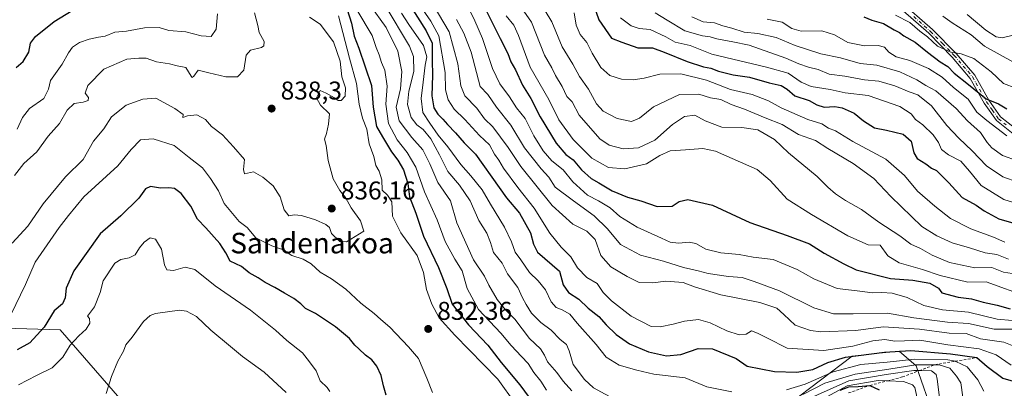
# Model space of a CAD drawing. Units: metres. Extents: x 576723 to 580160, y 4731171 to 4733523.
# Drawn here: x 578085 to 578468, y 4733097 to 4733240 of the extents above; entities that cross this region are included whole.
import ezdxf
from ezdxf.enums import TextEntityAlignment as Align

# ---------------------------------------------------------------- set-up
doc = ezdxf.new("R2010")
doc.units = ezdxf.units.M
doc.header["$MEASUREMENT"] = 0
doc.linetypes.add('DGN Style 2', pattern=[1.648017, 0.98881, -0.659207])
doc.linetypes.add('DGN Style 4', pattern=[2.638475, 1.318413, -0.659207, 0.001648, -0.659207])
for name, color, linetype, lineweight in [('Arbolado forestal CxS', 92, 'Continuous', 0), ('Camino Cxs', 7, 'Continuous', 0), ('Camino eje', 30, 'DGN Style 4', 13), ('Curva de nivel maestra', 30, 'Continuous', 30), ('Curva de nivel normal', 30, 'Continuous', 0), ('Escarpado lineal', 30, 'DGN Style 2', 0), ('Prado CxS', 92, 'Continuous', 0), ('Punto de cota en terreno', 7, 'Continuous', 0), ('Rótulo de punto de cota en terreno', 7, 'Continuous', 0), ('Texto cartográfico', 7, 'Continuous', 0)]:
    doc.layers.add(name, color=color, linetype=linetype, lineweight=lineweight)
doc.styles.add('Style-Arial', font='txt')

# ---------------------------------------------------------------- blocks, each defined once
blk = doc.blocks.new('*U13')
at = {"layer": 'Arbolado forestal CxS', "color": 92, "linetype": 'Continuous', "lineweight": 0}
for points in [[(578440.7531, 4733085.6903, 817.8255), (578433.9079, 4733105.3605, 806.8389), (578427.1891, 4733111.1155, 797.5754), (578418.2025, 4733110.1705, 797.8779), (578408.9537, 4733109.1981, 797.7301), (578384.2419, 4733090.4291, 809.2912)], [(578127.9417, 4733087.6801, 812.7825), (578100.4447, 4733119.3691, 823.9355), (578061.2637, 4733120.5277, 834.8172)]]:
    blk.add_polyline3d(points, dxfattribs=at)
blk = doc.blocks.new('5PATER')
at = {"layer": 'Prado CxS', "linetype": 'Continuous', "lineweight": 0}
h = blk.add_hatch(color=51, dxfattribs=at)
edge = h.paths.add_edge_path()
edge.add_ellipse((0, 0), major_axis=(-0.11, -0.111), ratio=0.999422, start_angle=0, end_angle=360)

msp = doc.modelspace()

# ---------------------------------------------------------------- linework, layer by layer
at = {"layer": 'Arbolado forestal CxS', "color": 92, "linetype": 'Continuous', "lineweight": 0}
for points in [[(578061.2637, 4733120.5277, 834.8172), (578100.4447, 4733119.3691, 823.9355), (578127.9417, 4733087.6801, 812.7825)], [(578127.9417, 4733087.6801, 812.7825), (578100.4447, 4733119.3691, 823.9355), (578061.2637, 4733120.5277, 834.8172)], [(578127.9417, 4733087.6801, 812.7825), (578100.4447, 4733119.3691, 823.9355), (578061.2637, 4733120.5277, 834.8172)], [(578384.2419, 4733090.4291, 809.2912), (578408.9537, 4733109.1981, 797.7301), (578418.2025, 4733110.1705, 797.8779), (578427.1891, 4733111.1155, 797.5754), (578433.9079, 4733105.3605, 806.8389), (578440.7531, 4733085.6903, 817.8255)], [(578440.7531, 4733085.6903, 817.8255), (578433.9079, 4733105.3605, 806.8389), (578427.1891, 4733111.1155, 797.5754), (578418.2025, 4733110.1705, 797.8779), (578408.9537, 4733109.1981, 797.7301), (578384.2419, 4733090.4291, 809.2912)], [(578440.7531, 4733085.6903, 817.8255), (578433.9079, 4733105.3605, 806.8389), (578427.1891, 4733111.1155, 797.5754), (578418.2025, 4733110.1705, 797.8779), (578408.9537, 4733109.1981, 797.7301), (578384.2419, 4733090.4291, 809.2912)]]:
    msp.add_polyline3d(points, dxfattribs=at)
at = {"layer": 'Camino Cxs', "color": 7, "linetype": 'Continuous', "lineweight": 0}
for points in [[(578427.1001, 4733247.9901, 717.015), (578440.2101, 4733236.4801, 719.8494), (578449.4301, 4733227.0501, 722.1029), (578456.7001, 4733218.6001, 724.2435), (578462.1401, 4733208.8801, 727.2526), (578466.7001, 4733202.4201, 732.1395), (578472.6501, 4733197.7201, 734.4846)], [(578427.1001, 4733247.9901, 717.015), (578440.2101, 4733236.4801, 719.8494), (578449.4301, 4733227.0501, 722.1029), (578456.7001, 4733218.6001, 724.2435), (578462.1401, 4733208.8801, 727.2526), (578466.7001, 4733202.4201, 732.1395), (578472.6501, 4733197.7201, 734.4846)], [(578471.6601, 4733195.8301, 735.8399), (578465.1501, 4733200.9601, 734.1631), (578460.3501, 4733207.7501, 729.0033), (578454.9601, 4733217.3901, 725.3919), (578447.8801, 4733225.6301, 723.4674), (578438.7601, 4733234.9501, 721.7021), (578425.7701, 4733246.3601, 719.3915)], [(578471.6601, 4733195.8301, 735.8399), (578465.1501, 4733200.9601, 734.1631), (578460.3501, 4733207.7501, 729.0033), (578454.9601, 4733217.3901, 725.3919), (578447.8801, 4733225.6301, 723.4674), (578438.7601, 4733234.9501, 721.7021), (578425.7701, 4733246.3601, 719.3915)]]:
    msp.add_polyline3d(points, dxfattribs=at)
at = {"layer": 'Camino eje', "color": 30, "linetype": 'DGN Style 4', "lineweight": 13}
msp.add_polyline3d([(578432.9301, 4733241.4701, 719.4819), (578439.4851, 4733235.7151, 720.7216), (578444.0951, 4733231.0001, 721.9931), (578448.6551, 4733226.3401, 722.7431), (578452.1951, 4733222.2201, 723.8149), (578455.8301, 4733217.9951, 724.7799), (578458.5501, 4733213.1351, 726.7681), (578461.2451, 4733208.3151, 728.0709), (578463.5251, 4733205.0851, 729.6746), (578465.9251, 4733201.6901, 733.1952), (578468.9001, 4733199.3401, 735.8839)], dxfattribs=at)
at = {"layer": 'Curva de nivel maestra', "color": 30, "linetype": 'Continuous', "lineweight": 30, "flags": 128}
for points, elevation in [([(578307.03, 4733249.7101), (578310.28, 4733240.2601), (578315.18, 4733233.1001), (578319.19, 4733231.5501), (578325.49, 4733229.2901), (578331.12, 4733229.3201), (578335.72, 4733227.6401), (578344.73, 4733223.9601), (578351.03, 4733221.9501), (578353.84, 4733221.4001), (578356.94, 4733220.1601), (578362.54, 4733218.7501), (578368.95, 4733217.8301), (578376.59, 4733215.6501), (578381.3, 4733214.5701), (578383.69, 4733213.2101), (578386.58, 4733210.5401), (578392.16, 4733208.8101), (578395.21, 4733207.1501), (578398.1, 4733206.2001), (578402.18, 4733206.4501), (578405.09, 4733205.9801), (578409.67, 4733203.9001), (578413.34, 4733200.9101), (578417.58, 4733198.1801), (578422.36, 4733197.2101), (578428.8, 4733195.6001), (578431.87, 4733192.9201), (578432.98, 4733188.3801), (578434.31, 4733186.1801), (578437.64, 4733184.0801), (578439.8, 4733182.3601), (578441.82, 4733181.4901), (578446.59, 4733176.6801), (578451.81, 4733171.0201), (578457.25, 4733167.9701), (578460.41, 4733165.7301), (578466.12, 4733162.6501), (578473.74, 4733160.4601)], 750), ([(578083.32, 4733221.5801), (578086.06, 4733223.9101), (578088.31, 4733227.5801), (578088.88, 4733231.1201), (578090.88, 4733233.7401), (578098.14, 4733239.5201), (578107.45, 4733245.3001)], 850), ([(578211.3, 4733247.0801), (578213.9, 4733238.9101), (578215.02, 4733233.8101), (578216.78, 4733229.1301), (578221.7, 4733214.6801), (578222.42, 4733206.2401), (578223.74, 4733198.6501), (578226.01, 4733194.5601), (578229.55, 4733188.7601), (578232.04, 4733185.5801), (578234.24, 4733181.7701), (578235.89, 4733176.3901), (578236.56, 4733171.2801), (578239.06, 4733164.8901), (578242, 4733155.8701), (578247.84, 4733143.7101), (578251.01, 4733135.5501), (578253.18, 4733129.3901), (578259.56, 4733121.3801), (578266.98, 4733113.4801), (578272.28, 4733106.6401), (578279.53, 4733097.9701), (578287.85, 4733086.7401)], 825), ([(578236.26, 4733246.6201), (578243.07, 4733235.9701), (578245.4, 4733231.1301), (578245.37, 4733224.3101), (578245.51, 4733218.6101), (578245.27, 4733210.5901), (578246.05, 4733205.8701), (578247.57, 4733203.4001), (578249.54, 4733201.5601), (578251.34, 4733199.3801), (578254.44, 4733196.1601), (578257.82, 4733192.2801), (578262.3, 4733187.9101), (578271.48, 4733174.9301), (578274.3, 4733170.7901), (578279.41, 4733164.8601), (578283.64, 4733157.1801), (578284.88, 4733152.7601), (578286.44, 4733149.6501), (578294.92, 4733142.3401), (578296.4, 4733136.9601), (578298.51, 4733133.9101), (578302.45, 4733131.3501), (578306.17, 4733127.9001), (578310.23, 4733124.6101), (578313.11, 4733121.4201), (578317.04, 4733117.6601), (578322.24, 4733114.0101), (578329.6, 4733110.8201), (578336.65, 4733109.2901), (578342.27, 4733109.7701), (578348.92, 4733112.1301), (578354.6, 4733112.0001), (578363.74, 4733108.2301), (578368.07, 4733105.2101), (578378.7, 4733103.1301), (578387.37, 4733102.8701), (578393.6, 4733103.9801), (578399.44, 4733106.6601), (578406.29, 4733108.7601), (578421.55, 4733110.6901), (578431.79, 4733111.3601), (578447.19, 4733110.0901), (578457.56, 4733108.6201), (578461.54, 4733105.0801), (578467.62, 4733100.5701), (578474.35, 4733098.5801)], 800), ([(578265.5, 4733245.7201), (578271.79, 4733233.0001), (578274.88, 4733227.0701), (578276.05, 4733223.8401), (578277.88, 4733220.7401), (578280.54, 4733214.7601), (578283.8, 4733209.5501), (578287.39, 4733202.4201), (578293.64, 4733192.0901), (578297.46, 4733187.8001), (578300.3, 4733185.6101), (578303.52, 4733181.7201), (578307.3, 4733178.3801), (578310.31, 4733176.7401), (578315.49, 4733173.5501), (578321.39, 4733171.1701), (578326.58, 4733169.6801), (578333.04, 4733167.5301), (578338.89, 4733167.5801), (578341.51, 4733169.3701), (578344.99, 4733170.2201), (578354.55, 4733167.9601), (578369.11, 4733161.2501), (578383.66, 4733156.2201), (578392.36, 4733152.9201), (578398.05, 4733149.2701), (578405.75, 4733145.1601), (578410.55, 4733142.7901), (578423.89, 4733139.3801), (578432.56, 4733138.8301), (578439.15, 4733137.6501), (578442.56, 4733135.6001), (578443.91, 4733133.8001), (578450.28, 4733132.1801), (578455.42, 4733131.4901), (578460.02, 4733130.2601), (578465.36, 4733129.0601), (578470.46, 4733127.5401)], 775), ([(578413.52, 4733241.4101), (578416.55, 4733240.1001), (578421.2, 4733238.7801), (578425.27, 4733236.2501), (578427.33, 4733235.2501), (578429.1, 4733234.0201), (578433.54, 4733231.5001), (578438.32, 4733227.5801), (578443.2, 4733223.8801), (578446.14, 4733222.0001), (578448.65, 4733219.4801), (578454.28, 4733215.0501), (578461.15, 4733209.3801), (578465.88, 4733207.5401), (578469.12, 4733205.4801)], 725), ([(578227.4, 4733093.9201), (578226.38, 4733097.6001), (578225.5, 4733101.6001), (578223.77, 4733105.2001), (578221.86, 4733107.7101), (578219.4, 4733109.6101), (578216.85, 4733112.0601), (578215.23, 4733113.4401), (578213.12, 4733116.0001), (578207.73, 4733120.6101), (578199.91, 4733125.7901), (578195.98, 4733127.7401), (578194.17, 4733129.5901), (578191.52, 4733131.6201), (578187.79, 4733133.6701), (578184.1, 4733135.9801), (578180.26, 4733137.8101), (578177.54, 4733139.7401), (578174.08, 4733141.6801), (578171.07, 4733144.1001), (578166.7, 4733146.1401), (578164.98, 4733149.3601), (578162.7, 4733153.0101), (578157.15, 4733159.1001), (578153.96, 4733162.5001), (578151.37, 4733167.5801), (578147.66, 4733172.5301), (578144.95, 4733174.4801), (578142.81, 4733174.8001), (578139.52, 4733174.6201), (578135.68, 4733175.2201), (578133.72, 4733174.3201), (578131.07, 4733170.6801), (578124.06, 4733163.8901), (578116.07, 4733156.8801), (578105.78, 4733142.4601), (578102.76, 4733135.6401), (578102.48, 4733131.9201), (578101.39, 4733129.5901), (578098.19, 4733126.8301), (578094.28, 4733120.4101), (578088.72, 4733114.4001), (578083.72, 4733111.5901)], 825), ([(578404.32, 4733095.8801), (578407.68, 4733097.2701), (578411.23, 4733097.3701), (578415.88, 4733097.7801), (578419.52, 4733096.0701)], 825)]:
    msp.add_lwpolyline(points, dxfattribs=dict(at, elevation=elevation))
at = {"layer": 'Curva de nivel normal', "color": 30, "linetype": 'Continuous', "lineweight": 0, "flags": 128}
for points, elevation in [([(578473.84, 4733112.3201), (578468.01, 4733114.5701), (578458.92, 4733115.9601), (578453.35, 4733117.9501), (578446.71, 4733118.1201), (578435.17, 4733119.6601), (578421.06, 4733120.5501), (578410.36, 4733119.1501), (578396.69, 4733118.6001), (578392.69, 4733119.1101), (578386.76, 4733121.1801), (578382.33, 4733125.4301), (578379.6, 4733127.8501), (578373.02, 4733130.0201), (578357.83, 4733133.0801), (578347.52, 4733136.1801), (578343.06, 4733137.8801), (578336.37, 4733138.3601), (578331.34, 4733137.7601), (578325.99, 4733137.8901), (578321.37, 4733140.2601), (578314.97, 4733144.0301), (578311, 4733148.3401), (578308.88, 4733154.6401), (578305.61, 4733157.9201), (578300.12, 4733160.6301), (578292.14, 4733167.8601), (578279.95, 4733183.0801), (578274.91, 4733190.4401), (578268.98, 4733198.5301), (578265.78, 4733201.6801), (578262.82, 4733205.7901), (578258.13, 4733210.5601), (578256.51, 4733214.5301), (578255.33, 4733223.0801), (578251.94, 4733235.4801), (578243.66, 4733249.7101)], 790), ([(578216.01, 4733244.0501), (578221.95, 4733234.1301), (578223.54, 4733229.4101), (578224.66, 4733226.5201), (578225.62, 4733223.6401), (578226.88, 4733220.6601), (578227.88, 4733214.3701), (578227.3, 4733207.3601), (578228.41, 4733199.8201), (578231.75, 4733193.3901), (578235.61, 4733188.5201), (578238.97, 4733182.7501), (578242.33, 4733173.2501), (578247.3, 4733162.2901), (578250.4, 4733153.8801), (578254.14, 4733147.0101), (578256.99, 4733142.3801), (578258.95, 4733135.5701), (578263.42, 4733127.3701), (578272.09, 4733118.1801), (578276.17, 4733113.3001), (578280.11, 4733109.0001), (578282.8, 4733106.3601), (578284.94, 4733102.7801), (578287.71, 4733099.4201), (578289.85, 4733095.9201)], 820), ([(578221.13, 4733246.0001), (578227.48, 4733237.2201), (578231.98, 4733227.9601), (578233.58, 4733220.0401), (578232.97, 4733213.2801), (578231.3, 4733206.2301), (578232.5, 4733200.8601), (578237.49, 4733194.3601), (578241.73, 4733189.6001), (578244.51, 4733184.0501), (578247.58, 4733176.7901), (578252.52, 4733169.7301), (578254.94, 4733161.1501), (578261.5, 4733146.7101), (578265.68, 4733140.3701), (578267.44, 4733136.8601), (578270.62, 4733131.2401), (578273.75, 4733127.3801), (578277.51, 4733123.5401), (578283.29, 4733116.0001), (578287.52, 4733112.0201), (578289.1, 4733109.6101), (578290.3, 4733106.9201), (578293.97, 4733102.8101), (578296.4, 4733099.4301), (578299.75, 4733095.6001)], 815), ([(578227.1, 4733245.7601), (578236.56, 4733229.9201), (578238.1, 4733225.8701), (578238.17, 4733220.1201), (578236.3, 4733212.3801), (578235.8, 4733207.2501), (578237.2, 4733202.1701), (578239.33, 4733199.3001), (578241.9, 4733197.4401), (578244.82, 4733193.9001), (578248.26, 4733187.6101), (578251.42, 4733181.1601), (578255.97, 4733175.8401), (578260.1, 4733169.6401), (578263.49, 4733162.0401), (578266.63, 4733157.0801), (578268.09, 4733153.4701), (578269.27, 4733149.5301), (578272.68, 4733145.4001), (578274.76, 4733141.2101), (578278.74, 4733135.9201), (578280.5, 4733131.9201), (578282.03, 4733129.3201), (578284.09, 4733125.9001), (578287.72, 4733122.2601), (578291.72, 4733119.2601), (578295.17, 4733115.7001), (578297.66, 4733113.7001), (578298.67, 4733111.1801), (578300.22, 4733105.9301), (578304.64, 4733100.0601), (578308.26, 4733096.8601), (578321.87, 4733089.3801)], 810), ([(578240.71, 4733245.6401), (578244.9, 4733239.6901), (578247.9, 4733234.0101), (578250.37, 4733219.6901), (578250.59, 4733212.9501), (578251.58, 4733209.0601), (578253.98, 4733205.4001), (578258.14, 4733201.3601), (578263.85, 4733195.1601), (578267.68, 4733191.5601), (578269.65, 4733187.8901), (578271.31, 4733185.5601), (578273.14, 4733182.4201), (578278.69, 4733174.9301), (578285.12, 4733166.8101), (578291.22, 4733157.1001), (578295.54, 4733151.5701), (578299.31, 4733147.9001), (578301.93, 4733143.5801), (578305.62, 4733139.8401), (578309.56, 4733137.4201), (578311.92, 4733133.9901), (578315.17, 4733130.6901), (578322.89, 4733124.7801), (578330.7, 4733120.7101), (578334.17, 4733120.5501), (578339.26, 4733121.6101), (578343.63, 4733122.8601), (578349.12, 4733123.3901), (578353.62, 4733122.1801), (578360.09, 4733118.9801), (578364.95, 4733117.4601), (578367.66, 4733117.6801), (578369.77, 4733119.0201), (578372.05, 4733118.1201), (578376.03, 4733116.1901), (578383.59, 4733112.2901), (578397.96, 4733111.4001), (578409.26, 4733113.0701), (578417.04, 4733115.2001), (578421.7, 4733115.6101), (578425.58, 4733115.0001), (578429.32, 4733115.0901), (578435.27, 4733115.4501), (578446.18, 4733113.5501), (578458.45, 4733111.9601), (578464.98, 4733109.7401), (578470.92, 4733105.5901)], 795), ([(578259.5, 4733244.8401), (578261.92, 4733239.8001), (578265.01, 4733232.8901), (578268.89, 4733221.1901), (578271.68, 4733215.2401), (578275.53, 4733210.1701), (578278.25, 4733205.9401), (578281.61, 4733201.7401), (578285.01, 4733195.0401), (578288.62, 4733189.1101), (578292, 4733185.3101), (578296.32, 4733181.8001), (578300.2, 4733177.0801), (578302.94, 4733174.5001), (578305.92, 4733171.8401), (578310.16, 4733169.7201), (578314.74, 4733166.9601), (578318.5, 4733163.6301), (578325.22, 4733159.4401), (578334.72, 4733155.1801), (578338.03, 4733153.5801), (578341.31, 4733153.1901), (578345.4, 4733153.6101), (578347.99, 4733153.0401), (578351.96, 4733150.8501), (578357.82, 4733149.4401), (578364.98, 4733148.7601), (578370.37, 4733147.6801), (578378.2, 4733146.7701), (578387.57, 4733142.9401), (578394.02, 4733139.2601), (578403.14, 4733135.5101), (578410.94, 4733134.6801), (578416.89, 4733133.7901), (578420.46, 4733134.0201), (578424.46, 4733133.6901), (578430.41, 4733131.9801), (578436.81, 4733128.9401), (578444.19, 4733127.2501), (578454.22, 4733126.3201), (578465.48, 4733123.5201), (578471.24, 4733123.0601)], 780), ([(578279.22, 4733246.1301), (578284, 4733239.3401), (578289.13, 4733226.3901), (578291.91, 4733221.5001), (578293.43, 4733218.5601), (578296, 4733214.2301), (578297.8, 4733210.4001), (578299.83, 4733208.2801), (578302.57, 4733203.0901), (578310.71, 4733193.8901), (578314.28, 4733191.3801), (578319.7, 4733189.9601), (578325.7, 4733190.2901), (578332.03, 4733193.3501), (578339.03, 4733199.4501), (578343.7, 4733202.4801), (578347.6, 4733203.1201), (578351.67, 4733200.9201), (578358.24, 4733198.4501), (578366, 4733198.3101), (578372.16, 4733197.4101), (578378.67, 4733193.6401), (578384.19, 4733188.4101), (578395.27, 4733179.1601), (578399.48, 4733175.0401), (578402.48, 4733172.4401), (578406.34, 4733169.8401), (578412.56, 4733166.3601), (578419.35, 4733161.4201), (578427.49, 4733156.0601), (578431.83, 4733152.8201), (578435.62, 4733151.1401), (578440.04, 4733148.5201), (578446.81, 4733145.7201), (578456.72, 4733143.5801), (578463.33, 4733143.6801), (578467.9, 4733141.9401), (578472.91, 4733141.1401)], 765), ([(578287.1, 4733247.3801), (578291.98, 4733239.4201), (578295.96, 4733229.7101), (578300.2, 4733222.9701), (578302.72, 4733218.1601), (578306.25, 4733213.1601), (578309.4, 4733207.4401), (578311.98, 4733204.6801), (578317.42, 4733201.7701), (578322.98, 4733200.6401), (578326.12, 4733201.8301), (578331.53, 4733206.3301), (578341.66, 4733211.1701), (578349.17, 4733211.2301), (578353.71, 4733209.8101), (578357.75, 4733209.1501), (578361.78, 4733207.1601), (578366.99, 4733205.3901), (578375.1, 4733201.9901), (578381.69, 4733199.4101), (578388, 4733195.5001), (578394.6, 4733193.2301), (578399.41, 4733190.0801), (578409.34, 4733184.2701), (578417.44, 4733178.3501), (578424.06, 4733171.4201), (578436.07, 4733159.6201), (578441.91, 4733156.0401), (578447.92, 4733153.2601), (578454.62, 4733151.3801), (578460.72, 4733149.4301), (578465.32, 4733148.7501), (578469.89, 4733146.9501)], 760), ([(578081.84, 4733153.1501), (578087.84, 4733159.8701), (578093.86, 4733168.4901), (578102.61, 4733178.9801), (578109.38, 4733185.7601), (578113.46, 4733192.9101), (578117.48, 4733197.7201), (578120.44, 4733202.4101), (578126.22, 4733207.0201), (578132.65, 4733209.3201), (578137.78, 4733209.6501), (578145.13, 4733205.7201), (578148.44, 4733203.3401), (578148.2, 4733202.1501), (578150.04, 4733202.8601), (578153.69, 4733203.1601), (578157.14, 4733201.4301), (578159.43, 4733198.6501), (578163.65, 4733195.3901), (578168.04, 4733190.7601), (578172.26, 4733185.7801), (578171.89, 4733181.8801), (578172.28, 4733180.1801), (578175.81, 4733181.0201), (578179.37, 4733178.9101), (578183.47, 4733175.5701), (578186.16, 4733171.2601), (578187.76, 4733166.1801), (578189.54, 4733163.8801), (578191.67, 4733164.1901), (578194.49, 4733163.9601), (578199.96, 4733162.2801), (578203.97, 4733160.5001), (578205.41, 4733159.2801), (578206.21, 4733157.0101), (578209.34, 4733153.8501), (578212.04, 4733153.7301), (578218.73, 4733157.8301), (578217.4, 4733161.8801), (578213.82, 4733166.9801), (578211.6, 4733170.9901), (578209.34, 4733173.6701), (578206.82, 4733178.2001), (578204.91, 4733185.3401), (578204.12, 4733191.2901), (578203.46, 4733193.6701), (578204.18, 4733195.9101), (578204.95, 4733199.5801), (578205.36, 4733203.5201), (578201.92, 4733207.0101), (578200.26, 4733209.8601), (578201.7, 4733212.6301), (578204.07, 4733211.6701), (578207.32, 4733209.8701), (578208.8, 4733208.8201), (578209.89, 4733208.8201), (578211.44, 4733210.4701), (578211.64, 4733213.6801), (578210.22, 4733217.9601), (578209.56, 4733224.0801), (578206.98, 4733231.5801), (578201.79, 4733238.5701), (578197.64, 4733241.2401)], 835), ([(578082.66, 4733179.6101), (578086.27, 4733184.2401), (578091.39, 4733188.7601), (578095.86, 4733194.9001), (578100.19, 4733199.8801), (578103.17, 4733204.9901), (578105.96, 4733207.6101), (578109.39, 4733208.1001), (578111.43, 4733208.8401), (578111.54, 4733209.9401), (578110.16, 4733211.5801), (578111.31, 4733214.5701), (578117.51, 4733220.9401), (578126.48, 4733224.9201), (578131.07, 4733225.2901), (578134.02, 4733225.2101), (578138.02, 4733223.8201), (578143.04, 4733223.0001), (578146.04, 4733222.3001), (578149.38, 4733221.6801), (578151.48, 4733218.3001), (578151.86, 4733217.7501), (578152.47, 4733218.2201), (578154.17, 4733220.6001), (578158.41, 4733219.6201), (578165.05, 4733217.9601), (578169.48, 4733218.0501), (578172, 4733220.6201), (578172.94, 4733226.3801), (578174.57, 4733228.3701), (578178.86, 4733229.3901), (578179.74, 4733230.0201), (578179.91, 4733231.8301), (578177.92, 4733235.2501), (578177.41, 4733238.0201), (578176.16, 4733242.9101)], 840), ([(578083.72, 4733197.6501), (578085.78, 4733202.1601), (578088.55, 4733205.7201), (578094.09, 4733209.5801), (578095.9, 4733213.2501), (578096.71, 4733216.5801), (578101.31, 4733222.9401), (578103.7, 4733227.3501), (578105.34, 4733229.5801), (578107.96, 4733231.3401), (578111.72, 4733232.7201), (578115.39, 4733233.4901), (578118.05, 4733233.8601), (578121.72, 4733235.3701), (578126.36, 4733235.8101), (578133.28, 4733237.1101), (578139.06, 4733237.2601), (578142.8, 4733236.0601), (578149.4, 4733235.5001), (578155.38, 4733234.0001), (578159.32, 4733233.7201), (578161.23, 4733236.5201), (578161.78, 4733242.5801)], 845), ([(578208.88, 4733241.7601), (578213.14, 4733225.2301), (578215.9, 4733215.3401), (578216.96, 4733207.3201), (578218.23, 4733201.8401), (578219.88, 4733197.5501), (578220.88, 4733191.8601), (578222.6, 4733187.0001), (578223.48, 4733183.5001), (578224.75, 4733181.2601), (578225.8, 4733177.8301), (578225.94, 4733173.8101), (578228.01, 4733171.8801), (578229.68, 4733169.3001), (578229.88, 4733163.7401), (578233.11, 4733157.2501), (578239.46, 4733148.4001), (578242.01, 4733141.7401), (578243.14, 4733135.1301), (578245.23, 4733129.4601), (578248.14, 4733124.1001), (578254.25, 4733117.2801), (578271, 4733100.1901), (578277.84, 4733090.6401)], 830), ([(578233.4, 4733242.8701), (578236.22, 4733238.4001), (578241.92, 4733230.2601), (578243.23, 4733225.8301), (578242.6, 4733222.5801), (578241.86, 4733215.9101), (578241.02, 4733209.5801), (578241.67, 4733204.0401), (578244.46, 4733199.9801), (578247.72, 4733195.3201), (578251.47, 4733190.6901), (578256.48, 4733183.8001), (578260.48, 4733179.4001), (578264.84, 4733173.9801), (578268.06, 4733168.3801), (578273.59, 4733159.4301), (578276.32, 4733153.6701), (578277.66, 4733149.7101), (578279.92, 4733146.6601), (578283.26, 4733141.7801), (578286.63, 4733138.5201), (578289.47, 4733135.0101), (578291.76, 4733130.2801), (578293.72, 4733128.1001), (578296.01, 4733127.2501), (578299.01, 4733125.4801), (578301.83, 4733122.0601), (578309.26, 4733113.7301), (578313.18, 4733108.7301), (578318.13, 4733105.7001), (578325.02, 4733103.6601), (578331.65, 4733102.1101), (578343.85, 4733100.6701), (578352.32, 4733097.2601), (578362.02, 4733095.2601)], 805), ([(578471.19, 4733119.6901), (578464.3, 4733119.7001), (578454.24, 4733121.9401), (578446.02, 4733122.4701), (578433.02, 4733124.1101), (578422.69, 4733125.9701), (578409.35, 4733125.6401), (578401.66, 4733125.7201), (578394.01, 4733128.0301), (578380.67, 4733134.6101), (578370.79, 4733138.3101), (578366.09, 4733139.8501), (578360.77, 4733140.1801), (578352.91, 4733141.3101), (578348.98, 4733142.3701), (578343.27, 4733143.7201), (578335.45, 4733146.1401), (578326.55, 4733148.5501), (578318.75, 4733152.6301), (578313.59, 4733158.7601), (578308.5, 4733163.8901), (578300.43, 4733169.6801), (578293.28, 4733175.0601), (578290.77, 4733178.9501), (578287.79, 4733182.1601), (578281.31, 4733190.4001), (578276.02, 4733199.2201), (578270.41, 4733206.1601), (578267.04, 4733211.0601), (578264.12, 4733214.2501), (578260.52, 4733227.5701), (578257.67, 4733235.0601), (578254.84, 4733240.3801)], 785), ([(578477.66, 4733132.1001), (578461.12, 4733138.1501), (578454.05, 4733138.0201), (578443.28, 4733140.5401), (578436.36, 4733142.9201), (578427.22, 4733145.5001), (578422.82, 4733148.2701), (578419.89, 4733152.3801), (578415.23, 4733152.5501), (578407.22, 4733156.1101), (578393.12, 4733164.3801), (578383.68, 4733170.3801), (578377.01, 4733177.6001), (578371.96, 4733181.8401), (578355.7, 4733189.0401), (578350.76, 4733190.0801), (578344.04, 4733189.5001), (578338.12, 4733189.2101), (578334.02, 4733187.2901), (578328.78, 4733184.0901), (578320.45, 4733182.1401), (578314.07, 4733182.6201), (578307.61, 4733186.3301), (578300.34, 4733193.5801), (578294.64, 4733201.3001), (578290.78, 4733209.1101), (578283.55, 4733221.7501), (578279.02, 4733234.0901), (578277.16, 4733238.1501), (578274.18, 4733241.7501)], 770), ([(578468.42, 4733153.6101), (578464, 4733155.5401), (578455.2, 4733158.7501), (578447.22, 4733162.7401), (578441.2, 4733167.5801), (578434.36, 4733173.4601), (578429.38, 4733179.5201), (578422.07, 4733185.8601), (578409.25, 4733192.7901), (578402.43, 4733196.9901), (578399.74, 4733197.9701), (578397.15, 4733199.6301), (578391.72, 4733201.4201), (578381.33, 4733205.9201), (578376.3, 4733208.6601), (578370.01, 4733211.0801), (578361.52, 4733213.0001), (578352.25, 4733216.7001), (578342.15, 4733219.2001), (578334.08, 4733219.0101), (578327.99, 4733217.4501), (578323.6, 4733216.8501), (578319.05, 4733217.1301), (578314.58, 4733218.4601), (578311.07, 4733221.6901), (578307.68, 4733227.1701), (578305.57, 4733231.4101), (578302.96, 4733234.5501), (578301.39, 4733238.0701), (578300.7, 4733242.9601)], 755), ([(578318.72, 4733241.0101), (578322.92, 4733237.9201), (578325.96, 4733236.8601), (578330.3, 4733236.4901), (578336.36, 4733233.5201), (578339.96, 4733231.5001), (578345.86, 4733230.1501), (578354.35, 4733226.8401), (578375.54, 4733221.8301), (578384.03, 4733219.4701), (578389.11, 4733215.9201), (578392.93, 4733214.2701), (578400.31, 4733213.0001), (578406.26, 4733211.8101), (578415.14, 4733210.7201), (578427.47, 4733206.3901), (578431.96, 4733203.5401), (578433.58, 4733201.3801), (578436.44, 4733199.3301), (578440.52, 4733195.4201), (578442.54, 4733192.4301), (578443.78, 4733189.6701), (578446.44, 4733187.6301), (578451.21, 4733185.1101), (578454.69, 4733181.2301), (578459.24, 4733175.6401), (578468.02, 4733170.2401), (578473.5, 4733168.5801)], 745), ([(578332.18, 4733242.9101), (578336.92, 4733240.1001), (578343.71, 4733235.9301), (578350.68, 4733233.9201), (578353.66, 4733233.5501), (578356.21, 4733232.7601), (578362.4, 4733231.6101), (578368.78, 4733230.3201), (578383.12, 4733225.2601), (578388.19, 4733223.0201), (578391.93, 4733221.7801), (578395.75, 4733220.8801), (578400.02, 4733219.0301), (578406.15, 4733218.2601), (578413.72, 4733216.7901), (578419.27, 4733216.3301), (578425.56, 4733214.4801), (578431.09, 4733212.1601), (578434.48, 4733211.0401), (578439.8, 4733206.6901), (578445.87, 4733199.0901), (578450.49, 4733194.0401), (578455.71, 4733189.2301), (578461.3, 4733183.3801), (578467.59, 4733179.1001), (578473.53, 4733176.9601)], 740), ([(578473.39, 4733185.2201), (578467.47, 4733187.3601), (578463.38, 4733190.3201), (578461.55, 4733192.3901), (578458.93, 4733196.3301), (578453.84, 4733200.8501), (578449.4, 4733205.6201), (578441.51, 4733212.5201), (578437.62, 4733214.6401), (578434.18, 4733216.8501), (578427.49, 4733219.9801), (578418.58, 4733222.5101), (578412.01, 4733223.1601), (578404.34, 4733225.3701), (578396.73, 4733227.0001), (578386.69, 4733230.2501), (578379.36, 4733233.3101), (578372.26, 4733234.8801), (578366.93, 4733235.3901), (578362.07, 4733237.0201), (578358.59, 4733237.8601), (578355.32, 4733239.0501), (578350.94, 4733239.4901), (578346.44, 4733241.3201)], 735), ([(578469.14, 4733195.0401), (578461.35, 4733201.0001), (578457.51, 4733204.2101), (578454.11, 4733209.2501), (578448.45, 4733213.8201), (578443.99, 4733217.8801), (578438.68, 4733221.2301), (578431.46, 4733224.3601), (578426.1, 4733225.7901), (578423.17, 4733227.6101), (578421.56, 4733229.5001), (578419.08, 4733230.2101), (578413.78, 4733230.1401), (578407.22, 4733231.3201), (578402, 4733234.4001), (578397.13, 4733235.9001), (578389.1, 4733235.8201), (578385.4, 4733236.8001), (578381.62, 4733239.3001), (578375.9, 4733240.4501)], 730), ([(578425.81, 4733242.0201), (578431.39, 4733239.2301), (578435.27, 4733235.8201), (578438.32, 4733233.5401), (578442.16, 4733229.9801), (578447.31, 4733227.5901), (578451.46, 4733227.0101), (578456.3, 4733225.1201), (578463.02, 4733219.8901), (578467.93, 4733215.4201), (578472.66, 4733213.5201)], 720), ([(578444.3, 4733241.7001), (578447.94, 4733239.0301), (578455.33, 4733234.4001), (578460.45, 4733230.0001), (578471.54, 4733223.8001)], 715), ([(578453.71, 4733242.2701), (578461.01, 4733236.2401), (578465.08, 4733233.6401), (578467.43, 4733233.1401), (578471.09, 4733234.1501)], 710), ([(578245.51, 4733095.0001), (578243.32, 4733100.6101), (578240.06, 4733108.2101), (578236.2, 4733112.7901), (578228.93, 4733120.4201), (578225.41, 4733123.4001), (578222.76, 4733125.8401), (578217.56, 4733129.8301), (578211.74, 4733135.2501), (578206.17, 4733139.2601), (578201.79, 4733141.9201), (578198.24, 4733145.1501), (578195.18, 4733146.9601), (578190.66, 4733148.4401), (578187.12, 4733150.7001), (578182.96, 4733152.2001), (578176.71, 4733155.2401), (578173.36, 4733159.3001), (578170.18, 4733161.5701), (578164.39, 4733168.5901), (578162.18, 4733173.5901), (578159.04, 4733178.4101), (578155.94, 4733182.4801), (578150.66, 4733186.5401), (578144.82, 4733191.2201), (578136.71, 4733193.8401), (578131.74, 4733193.4501), (578128.12, 4733189.6301), (578122.97, 4733183.3501), (578109.67, 4733171.1901), (578103.69, 4733163.9101), (578100.04, 4733159.2501), (578090.74, 4733145.8201), (578086.91, 4733137.1101), (578081.24, 4733125.2501)], 830), ([(578205.51, 4733095.4201), (578204.42, 4733096.9701), (578201.78, 4733099.5201), (578200.12, 4733103.4401), (578197.6, 4733107.0101), (578194.91, 4733110.5001), (578188.78, 4733115.3101), (578184.38, 4733119.3001), (578174.65, 4733127.0701), (578160.88, 4733136.6201), (578152.92, 4733142.8901), (578149.18, 4733143.7801), (578144.66, 4733142.5101), (578142.02, 4733142.8201), (578141.07, 4733144.7901), (578139.9, 4733150.8801), (578137.66, 4733154.8001), (578135.56, 4733155.2801), (578133.17, 4733153.6001), (578131.31, 4733151.3501), (578129.65, 4733148.6101), (578127.39, 4733147.4201), (578124.05, 4733146.8301), (578121.72, 4733145.4301), (578117.22, 4733138.5101), (578116.08, 4733133.9201), (578113.85, 4733128.3801), (578111.12, 4733124.8001), (578111.96, 4733123.8301), (578112.01, 4733122.0101), (578110.62, 4733119.6301), (578107.68, 4733117.0601), (578104.39, 4733113.4001), (578101.47, 4733108.7901), (578097.39, 4733104.6001), (578091.31, 4733101.6101), (578084.28, 4733097.9401)], 820), ([(578188.48, 4733095.0201), (578179.91, 4733102.9601), (578171.52, 4733109.0001), (578166.86, 4733112.9001), (578159.13, 4733119.2401), (578153.52, 4733124.6001), (578149.62, 4733126.7101), (578146.99, 4733127.1101), (578137.54, 4733125.8201), (578135.53, 4733125.0501), (578132.88, 4733122.6301), (578128.56, 4733116.5901), (578126.02, 4733113.5601), (578125.09, 4733111.1201), (578122.9, 4733107.2201), (578120.41, 4733101.2601), (578118.39, 4733094.5901)], 815), ([(578383.36, 4733095.9801), (578390.69, 4733098.2401), (578401.48, 4733103.0401), (578412.37, 4733105.9401), (578422.63, 4733106.8601), (578433.29, 4733107.9401), (578446.2, 4733107.7201), (578449.1494, 4733107.1822), (578449.38, 4733107.1401), (578453.76, 4733105.0101), (578457.86, 4733099.8801), (578460.2, 4733095.5001)], 805), ([(578389.78, 4733094.2201), (578398.36, 4733098.5801), (578410.08, 4733102.1601), (578423.24, 4733104.0701), (578433.8, 4733105.7901), (578441.1499, 4733105.8145), (578442.82, 4733105.8201), (578446.98, 4733104.4401), (578449.57, 4733101.4001), (578451.26, 4733098.7201), (578452.01, 4733093.2401)], 810), ([(578383.18, 4733088.6201), (578407.64, 4733099.5401), (578422.23, 4733102.0401), (578432.9, 4733103.6101), (578435.1148, 4733103.5459), (578439.8, 4733103.4101), (578441.61, 4733102.0101), (578442.06, 4733100.2201), (578443.4, 4733090.0001)], 815), ([(578399.02, 4733093.3601), (578407.02, 4733097.5701), (578419.08, 4733099.7101), (578422.7812, 4733099.575), (578428.94, 4733099.3501), (578432.39, 4733098.0501), (578433.36, 4733096.9201), (578434.53, 4733091.5901)], 820)]:
    msp.add_lwpolyline(points, dxfattribs=dict(at, elevation=elevation))
at = {"layer": 'Escarpado lineal', "color": 30, "linetype": 'DGN Style 2', "lineweight": 0}
msp.add_polyline3d([(578407.5695, 4733094.817, 823.0294), (578415.88, 4733097.7801, 819.8115), (578422.7812, 4733099.575, 815.7323), (578428.525, 4733101.0688, 812.9484), (578435.1148, 4733103.5459, 810.6752), (578441.1499, 4733105.8145, 806.4426), (578449.1494, 4733107.1822, 801.3937), (578457.56, 4733108.6201, 797.3859)], dxfattribs=at)

# ---------------------------------------------------------------- block references
at = {"layer": 'Arbolado forestal CxS', "color": 92, "linetype": 'Continuous', "lineweight": 0}
msp.add_blockref('*U13', (0, 0), dxfattribs=at)
at = {"layer": 'Punto de cota en terreno', "color": 7, "linetype": 'Continuous', "lineweight": 0, "xscale": 10, "yscale": 10, "zscale": 10}
for p in [(578182.83, 4733205.63, 838.3), (578206.25, 4733166.69, 836.16), (578243.81, 4733119.78, 832.36)]:
    msp.add_blockref('5PATER', p, dxfattribs=at)

# ---------------------------------------------------------------- texts
at = {"layer": 'Rótulo de punto de cota en terreno', "color": 7, "linetype": 'Continuous', "lineweight": 0, "style": 'Style-Arial'}
for s, p in [('838,3', (578186.3578, 4733209.1578)), ('836,16', (578209.7778, 4733170.2178)), ('832,36', (578247.3378, 4733123.3078))]:
    msp.add_text(s, height=7, dxfattribs=at).set_placement(p)
at = {"layer": 'Texto cartográfico', "color": 7, "linetype": 'Continuous', "lineweight": 0, "style": 'Style-Arial'}
msp.add_text('Sandenakoa', height=8, dxfattribs=at).set_placement((578198.5766, 4733153.2102), align=Align.MIDDLE_CENTER)

doc.saveas('drawing.dxf')
